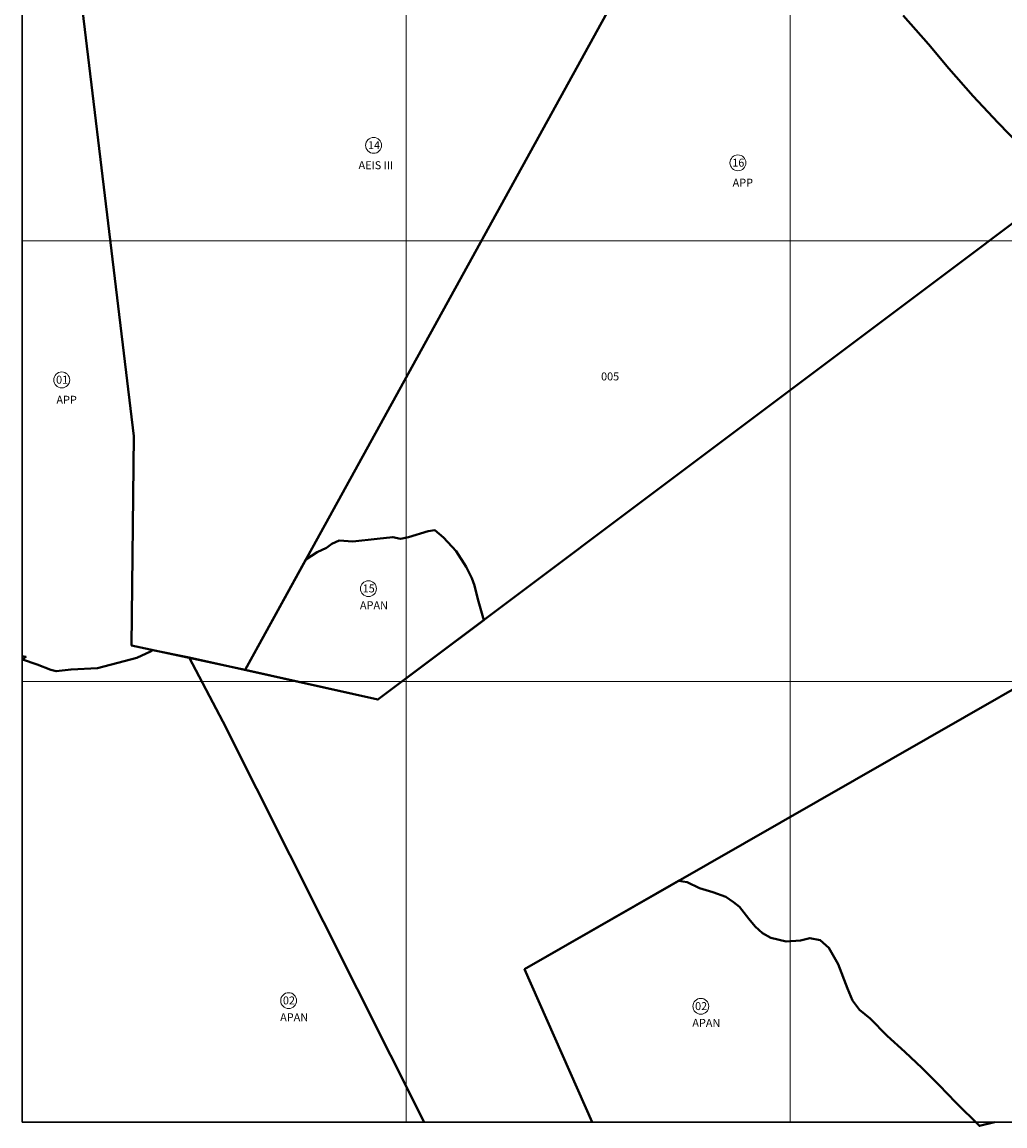
# Model space of a CAD drawing. Extents: x 185518 to 187934, y 1657654 to 1660432.
# Drawn here: x 185518 to 186755, y 1657654 to 1659043 of the extents above; entities that cross this region are included whole.
import ezdxf

# ---------------------------------------------------------------- set-up
doc = ezdxf.new("R2010")
doc.units = 0
doc.header["$MEASUREMENT"] = 0
doc.header["$XCLIPFRAME"] = 2
doc.layers.add('P-Gauss_Krueger', color=3, linetype='CONTINUOUS')
doc.layers.add('P-Imagem_raster', color=251, linetype='CONTINUOUS')
for name, color, linetype, lineweight in [('P-Ident_Area_Comp', 7, 'CONTINUOUS', 40), ('P-Ident_SUBUEU', 5, 'CONTINUOUS', 40), ('P-Lim_SUBUEU', 5, 'CONTINUOUS', 40), ('P-Malha', 7, 'CONTINUOUS', 9), ('P_Num_quarteirão', 5, 'CONTINUOUS', 40)]:
    doc.layers.add(name, color=color, linetype=linetype, lineweight=lineweight)
doc.styles.add('SIMPLEX', font='simplex.shx')
picture_1 = doc.add_image_def('image1.tif', size_in_pixel=(9600, 13489))

msp = doc.modelspace()

# ---------------------------------------------------------------- linework, layer by layer
at = {"layer": 'P-Gauss_Krueger'}
msp.add_lwpolyline([(187934, 1660431), (185518, 1660431), (185518, 1657659), (187934, 1657659)], close=True, dxfattribs=at)
at = {"layer": 'P-Ident_SUBUEU', "lineweight": 9}
for centre in [(185960.3, 1658887.9), (186418.7, 1658865.9), (185567.9, 1658592.8), (185953.8, 1658330.2), (185853.4, 1657811.9), (186372, 1657804.8)]:
    msp.add_circle(centre, 10, dxfattribs=at)
at = {"layer": 'P-Lim_SUBUEU'}
for points in [[(186395.7, 1659312.1), (185798.6, 1658228), (185655.8, 1658258.8), (185658.6, 1658521.9), (185565.9, 1659291.4)], [(186890.2, 1659055), (186918.7, 1659025.9), (186947.2, 1658995.7), (186977, 1658966.1), (186986.4, 1658956.4), (186825, 1658835.2), (186803.9, 1658856), (186774.4, 1658887.4), (186745.9, 1658916.5), (186714.5, 1658949.9), (186684.2, 1658984.5), (186658.6, 1659015.1), (186626.5, 1659051.4)], [(186023.9, 1657659), (185770.8, 1658163), (185728.4, 1658243.6), (185965.8, 1658190.6), (186986.4, 1658956.4), (187006.7, 1658935.3), (187037.5, 1658906.4), (187069, 1658878.2), (187102.5, 1658853.3), (187138.9, 1658830.7), (187176.8, 1658808.3), (187215.1, 1658783.2), (187246, 1658761.1), (187273.6, 1658729.1), (187291.2, 1658697.2), (187305, 1658663.1), (187318.2, 1658627.9), (187329.2, 1658592.2), (187336.6, 1658559.1), (187346.6, 1658536.8)], [(187346.6, 1658536.8), (186150.2, 1657851.4), (186235.1, 1657659)], [(186023.9, 1657659), (185770.8, 1658163), (185728.4, 1658243.6), (185682.7, 1658253), (185679.5, 1658251.3), (185662.6, 1658243), (185646.5, 1658239.2), (185612.9, 1658230.2), (185579.7, 1658228.7), (185561, 1658226.4), (185554.3, 1658227.9), (185536.9, 1658234.9), (185518.6, 1658241.1), (185522.7, 1658244.4), (185518, 1658245.4)], [(186344, 1657962.5), (186150.2, 1657851.4), (186235.1, 1657659)], [(186741.6, 1657659), (186741.6, 1657659), (186722.5, 1657654.3), (186692.9, 1657683.6), (186671.9, 1657705.5), (186650.4, 1657727), (186628.6, 1657747.7), (186606.5, 1657767.5), (186585, 1657789.4), (186571.5, 1657800.5), (186562.9, 1657812.1), (186556.4, 1657827), (186545, 1657857.9), (186533.1, 1657878.2), (186522, 1657887.8), (186509.3, 1657890.7), (186497.3, 1657887.5), (186479.2, 1657886.5), (186460, 1657890.8), (186449.7, 1657896.9), (186440.2, 1657905.3), (186432.6, 1657914.7), (186420.8, 1657929.9), (186413.3, 1657935.7), (186403.4, 1657942.6), (186387.1, 1657948.2), (186370.5, 1657953.4), (186354.9, 1657960.9), (186344, 1657962.5)]]:
    msp.add_lwpolyline(points, dxfattribs=at)
msp.add_lwpolyline([(185875.2, 1658366.9), (185798.6, 1658228), (185965.8, 1658190.6), (186099.1, 1658290.6), (186091.6, 1658317.1), (186087.4, 1658334), (186083.7, 1658343.6), (186076.7, 1658357.6), (186064.2, 1658377.2), (186048.4, 1658394.7), (186037.5, 1658403.6), (186028.9, 1658402.4), (186004, 1658394.9), (185994.3, 1658392.9), (185984.3, 1658395.1), (185964.6, 1658392.7), (185934.2, 1658389.7), (185916.9, 1658390.6), (185907.6, 1658386.7), (185901.1, 1658381.7), (185889.3, 1658376.3)], close=True, dxfattribs=at)
at = {"layer": 'P-Malha', "linetype": 'Continuous', "lineweight": 5}
for p, q in [((186001.2, 1660431), (186001.2, 1657659)), ((186484.4, 1660431), (186484.4, 1657659)), ((185518, 1658767.8), (187934, 1658767.8)), ((185518, 1658213.4), (187934, 1658213.4))]:
    msp.add_line(p, q, dxfattribs=at)

# ---------------------------------------------------------------- texts
at = {"layer": 'P-Ident_Area_Comp', "style": 'SIMPLEX'}
for s, p in [('AEIS III', (185941.3, 1658858)), ('APP', (186412, 1658836)), ('APP', (185561.2, 1658562.9)), ('APAN', (185943.1, 1658304.4)), ('APAN', (185842.7, 1657786.1)), ('APAN', (186361.3, 1657779))]:
    msp.add_text(s, height=10.04, rotation=359.774, dxfattribs=at).set_placement(p)
at = {"layer": 'P-Ident_SUBUEU', "style": 'SIMPLEX'}
for s, p in [('14', (185953.2, 1658883.2)), ('16', (186411.6, 1658861.2)), ('01', (185560.8, 1658588.1)), ('15', (185946.6, 1658325.5)), ('02', (185846.2, 1657807.2)), ('02', (186364.8, 1657800.1))]:
    msp.add_text(s, height=10, rotation=359.7946, dxfattribs=at).set_placement(p)
at = {"layer": 'P_Num_quarteirão', "linetype": 'Continuous', "insert": (186246.5, 1658602.2), "char_height": 10.02, "width": 41.351, "attachment_point": 1, "style": 'SIMPLEX'}
msp.add_mtext('005', dxfattribs=at)

# ---------------------------------------------------------------- referenced raster images: frames only (the image files are external)
at = {"layer": 'P-Imagem_raster', "linetype": 'Continuous'}
image = msp.add_image(picture_1, insert=(185342.9, 1656504.7), size_in_units=(3085.2, 4335.1), rotation=-0.0782, dxfattribs=at)
image.set_boundary_path([(539.34, 9896.1), (527.6, 1270.8), (8045.16, 1260.5), (8056.9, 9885.84), (539.34, 9896.1)])

doc.saveas('drawing.dxf')
